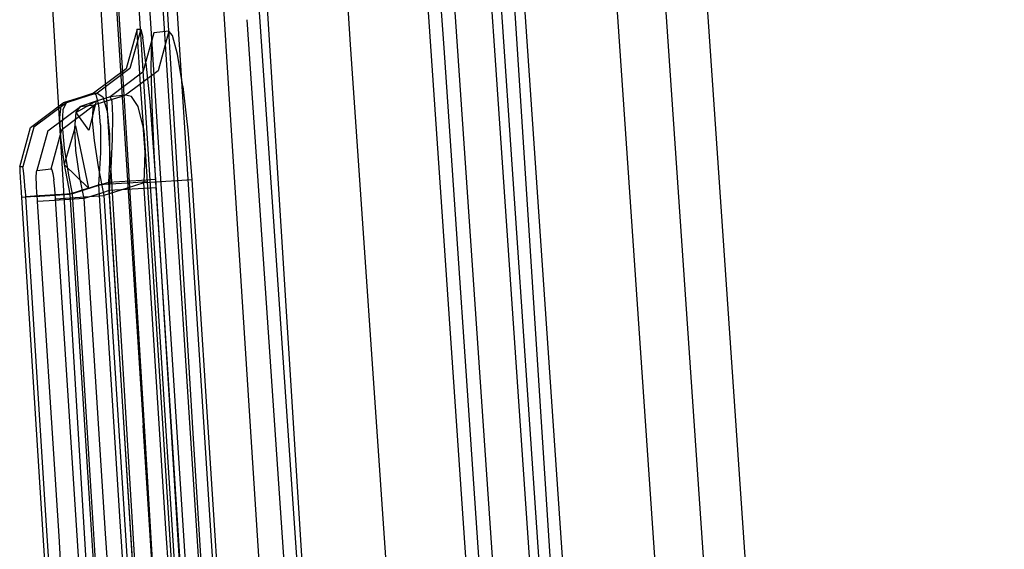
# Model space of a CAD drawing. Units: millimetres. Extents: x -4440 to 1507, y 308 to 9934.
# Drawn here: x -1029 to -1026, y 2338 to 2340 of the extents above; entities that cross this region are included whole.
import ezdxf

# ---------------------------------------------------------------- set-up
doc = ezdxf.new("R2010")
doc.units = ezdxf.units.MM
doc.layers.add('1', color=7, linetype='CONTINUOUS', true_color=0xffffff)

msp = doc.modelspace()

# ---------------------------------------------------------------- linework, layer by layer
at = {"layer": '1', "color": 18, "linetype": 'CONTINUOUS'}
for p, q in [((-1027.547488, 2333.984262, 2009.22132), (-1028.891802, 2353.626937, 2009.173855)), ((-1027.547488, 2333.984262, 2009.22132), (-1028.891802, 2353.626937, 2009.173855)), ((-1028.088808, 2353.604764, 2010.078415), (-1026.734119, 2333.809842, 2010.126181)), ((-1028.088808, 2353.604764, 2010.078415), (-1026.734119, 2333.809842, 2010.126181)), ((-1027.346242, 2334.286513, 2007.653297), (-1028.512597, 2351.328582, 2007.611975)), ((-1027.346242, 2334.286513, 2007.653297), (-1028.512597, 2351.328582, 2007.611975)), ((-1027.647988, 2334.205921, 2008.071391), (-1028.818488, 2351.308554, 2008.029923)), ((-1027.647988, 2334.205921, 2008.071391), (-1028.818488, 2351.308554, 2008.029923)), ((-1028.063059, 2351.294011, 2007.334217), (-1026.902832, 2334.340117, 2007.375207)), ((-1028.063059, 2351.294011, 2007.334217), (-1026.902832, 2334.340117, 2007.375207)), ((-1027.053744, 2334.299903, 2007.58383), (-1028.216124, 2351.283997, 2007.542595)), ((-1027.053744, 2334.299903, 2007.58383), (-1028.216124, 2351.283997, 2007.542595)), ((-1029.067755, 2351.22034, 1978.584036), (-1028.291939, 2339.884594, 1978.611465)), ((-1029.067755, 2351.22034, 1978.584036), (-1028.291939, 2339.884594, 1978.611465)), ((-1028.768778, 2351.176232, 1978.64233), (-1027.995218, 2339.873377, 1978.669657)), ((-1028.768778, 2351.176232, 1978.64233), (-1027.995218, 2339.873377, 1978.669657)), ((-1027.830949, 2339.834325, 1978.872253), (-1028.607965, 2351.187676, 1978.844747)), ((-1027.830949, 2339.834325, 1978.872253), (-1028.607965, 2351.187676, 1978.844747)), ((-1028.730728, 2342.804615, 1963.462866), (-1027.07541, 2316.274852, 1962.562069)), ((-1028.730728, 2342.804615, 1963.462866), (-1027.07541, 2316.274852, 1962.562069)), ((-1027.442217, 2316.235989, 1962.97358), (-1029.136404, 2342.717737, 1963.91357)), ((-1027.442217, 2316.235989, 1962.97358), (-1029.136404, 2342.717737, 1963.91357)), ((-1029.218554, 2339.700192, 1965.778574), (-1029.312491, 2341.264218, 1965.774879)), ((-1029.218554, 2339.700192, 1965.778574), (-1029.312491, 2341.264218, 1965.774879)), ((-1029.065609, 2339.709967, 1965.99184), (-1029.159546, 2341.273755, 1965.988502)), ((-1029.065609, 2339.709967, 1965.99184), (-1029.159546, 2341.273755, 1965.988502)), ((-1028.758075, 2340.992944, 1972.861475), (-1028.678179, 2339.743346, 1972.864732)), ((-1028.758075, 2340.992944, 1972.861475), (-1028.678179, 2339.743346, 1972.864732)), ((-1028.903386, 2340.950485, 1973.081742), (-1028.825641, 2339.734524, 1973.084912)), ((-1028.903386, 2340.950485, 1973.081742), (-1028.825641, 2339.734524, 1973.084912)), ((-1027.372122, 2315.836877, 1973.848447), (-1028.980889, 2340.81084, 1973.806198)), ((-1027.372122, 2315.836877, 1973.848447), (-1028.980889, 2340.81084, 1973.806198)), ((-1027.808484, 2340.594385, 1974.929127), (-1026.2146, 2315.917224, 1974.984631)), ((-1027.808484, 2340.594385, 1974.929127), (-1026.2146, 2315.917224, 1974.984631)), ((-1027.837843, 2340.36477, 1976.120327), (-1026.808143, 2325.319022, 1976.156697)), ((-1027.837843, 2340.36477, 1976.120327), (-1026.808143, 2325.319022, 1976.156697)), ((-1029.049873, 2340.240449, 1973.317847), (-1028.949618, 2338.674039, 1973.321781)), ((-1029.049873, 2340.240449, 1973.317847), (-1028.949618, 2338.674039, 1973.321781)), ((-1028.902888, 2340.24927, 1973.095044), (-1028.802514, 2338.68286, 1973.099098)), ((-1028.902888, 2340.24927, 1973.095044), (-1028.802514, 2338.68286, 1973.099098)), ((-1028.790593, 2338.648528, 1966.217861), (-1028.884888, 2340.19801, 1966.21488)), ((-1028.790593, 2338.648528, 1966.217861), (-1028.884888, 2340.19801, 1966.21488)), ((-1028.943777, 2338.638753, 1966.007456), (-1029.037952, 2340.188235, 1966.004118)), ((-1028.943777, 2338.638753, 1966.007456), (-1029.037952, 2340.188235, 1966.004118)), ((-1028.595023, 2340.184383, 1977.056137), (-1027.568817, 2325.189799, 1977.09237)), ((-1028.595023, 2340.184383, 1977.056137), (-1027.568817, 2325.189799, 1977.09237)), ((-1028.620561, 2339.962846, 1978.205431), (-1027.767658, 2327.499837, 1978.235587)), ((-1028.620561, 2339.962846, 1978.205431), (-1027.767658, 2327.499837, 1978.235587)), ((-1028.968692, 2339.932412, 1968.519077), (-1029.003143, 2339.807004, 1968.518838)), ((-1028.968692, 2339.932412, 1968.519077), (-1029.003143, 2339.807004, 1968.518838)), ((-1028.957486, 2339.932889, 1967.856035), (-1028.991938, 2339.807719, 1967.854843)), ((-1028.957486, 2339.932889, 1967.856035), (-1028.991938, 2339.807719, 1967.854843)), ((-1028.968692, 2339.932412, 1968.519077), (-1028.957486, 2339.932889, 1967.856035)), ((-1028.968692, 2339.932412, 1968.519077), (-1028.957486, 2339.932889, 1967.856035)), ((-1028.968453, 2339.920729, 1968.626007), (-1028.968692, 2339.932412, 1968.519077)), ((-1028.968453, 2339.920729, 1968.626007), (-1028.968692, 2339.932412, 1968.519077)), ((-1028.964758, 2339.86184, 1968.772992), (-1028.968453, 2339.920729, 1968.626007)), ((-1028.964758, 2339.86184, 1968.772992), (-1028.968453, 2339.920729, 1968.626007)), ((-1028.957486, 2339.932889, 1967.856035), (-1028.95081, 2339.905947, 1967.691407)), ((-1028.957486, 2339.932889, 1967.856035), (-1028.95081, 2339.905947, 1967.691407)), ((-1028.915882, 2339.921445, 1970.516786), (-1028.950214, 2339.796036, 1970.519528)), ((-1028.915882, 2339.921445, 1970.516786), (-1028.950214, 2339.796036, 1970.519528)), ((-1028.915882, 2339.921445, 1970.516786), (-1028.923154, 2339.893311, 1970.355973)), ((-1028.915882, 2339.921445, 1970.516786), (-1028.923154, 2339.893311, 1970.355973)), ((-1028.867841, 2339.926213, 1971.211657), (-1028.915882, 2339.921445, 1970.516786)), ((-1028.867841, 2339.926213, 1971.211657), (-1028.915882, 2339.921445, 1970.516786)), ((-1028.867841, 2339.926213, 1971.211657), (-1028.901935, 2339.800805, 1971.215352)), ((-1028.867841, 2339.926213, 1971.211657), (-1028.901935, 2339.800805, 1971.215352)), ((-1028.856874, 2339.912623, 1971.332893), (-1028.867841, 2339.926213, 1971.211657)), ((-1028.856874, 2339.912623, 1971.332893), (-1028.867841, 2339.926213, 1971.211657)), ((-1028.840661, 2339.853495, 1971.476302), (-1028.856874, 2339.912623, 1971.332893)), ((-1028.840661, 2339.853495, 1971.476302), (-1028.856874, 2339.912623, 1971.332893)), ((-1028.940678, 2339.824647, 1967.545375), (-1028.95081, 2339.905947, 1967.691407)), ((-1028.940678, 2339.824647, 1967.545375), (-1028.95081, 2339.905947, 1967.691407)), ((-1028.923154, 2339.893311, 1970.355973), (-1028.9253, 2339.812964, 1970.21316)), ((-1028.923154, 2339.893311, 1970.355973), (-1028.9253, 2339.812964, 1970.21316)), ((-1028.291938, 2339.884579, 1978.611465), (-1027.445912, 2327.522963, 1978.641376)), ((-1028.291938, 2339.884579, 1978.611465), (-1027.445912, 2327.522963, 1978.641376)), ((-1028.957725, 2339.756459, 1968.893752), (-1028.964758, 2339.86184, 1968.772992)), ((-1028.957725, 2339.756459, 1968.893752), (-1028.964758, 2339.86184, 1968.772992)), ((-1028.823495, 2339.751214, 1971.592054), (-1028.840661, 2339.853495, 1971.476302)), ((-1028.823495, 2339.751214, 1971.592054), (-1028.840661, 2339.853495, 1971.476302)), ((-1027.995217, 2339.873362, 1978.669657), (-1027.155757, 2327.607602, 1978.699312)), ((-1027.995217, 2339.873362, 1978.669657), (-1027.155757, 2327.607602, 1978.699312)), ((-1028.940678, 2339.824647, 1967.545375), (-1028.928995, 2339.703292, 1967.44059)), ((-1028.940678, 2339.824647, 1967.545375), (-1028.928995, 2339.703292, 1967.44059)), ((-1026.994944, 2327.619046, 1978.901848), (-1027.830948, 2339.83431, 1978.872253)), ((-1026.994944, 2327.619046, 1978.901848), (-1027.830948, 2339.83431, 1978.872253)), ((-1029.003143, 2339.807004, 1968.518838), (-1029.107213, 2339.729279, 1968.518123)), ((-1029.003143, 2339.807004, 1968.518838), (-1029.107213, 2339.729279, 1968.518123)), ((-1028.991938, 2339.807719, 1967.854843), (-1029.095888, 2339.729995, 1967.851862)), ((-1028.991938, 2339.807719, 1967.854843), (-1029.095888, 2339.729995, 1967.851862)), ((-1028.950214, 2339.796036, 1970.519528), (-1029.054046, 2339.718312, 1970.526084)), ((-1028.950214, 2339.796036, 1970.519528), (-1029.054046, 2339.718312, 1970.526084)), ((-1028.901935, 2339.800805, 1971.215352), (-1029.005647, 2339.72308, 1971.224293)), ((-1028.901935, 2339.800805, 1971.215352), (-1029.005647, 2339.72308, 1971.224293)), ((-1028.9253, 2339.812964, 1970.21316), (-1028.922439, 2339.691609, 1970.10766)), ((-1028.9253, 2339.812964, 1970.21316), (-1028.922439, 2339.691609, 1970.10766)), ((-1028.947949, 2339.611501, 1968.974218), (-1028.957725, 2339.756459, 1968.893752)), ((-1028.947949, 2339.611501, 1968.974218), (-1028.957725, 2339.756459, 1968.893752)), ((-1029.120922, 2339.722127, 1967.858538), (-1029.193163, 2339.699, 1967.877731)), ((-1029.120922, 2339.722127, 1967.858538), (-1029.193163, 2339.699, 1967.877731)), ((-1029.107213, 2339.729279, 1968.518123), (-1029.145837, 2339.716882, 1968.508944)), ((-1029.107213, 2339.729279, 1968.518123), (-1029.145837, 2339.716882, 1968.508944)), ((-1029.095888, 2339.729995, 1967.851862), (-1029.120922, 2339.722127, 1967.858538)), ((-1029.095888, 2339.729995, 1967.851862), (-1029.120922, 2339.722127, 1967.858538)), ((-1029.107213, 2339.729279, 1968.518123), (-1029.095888, 2339.729995, 1967.851862)), ((-1029.107213, 2339.729279, 1968.518123), (-1029.095888, 2339.729995, 1967.851862)), ((-1029.099345, 2339.724749, 1968.584642), (-1029.107213, 2339.729279, 1968.518123)), ((-1029.099345, 2339.724749, 1968.584642), (-1029.107213, 2339.729279, 1968.518123)), ((-1029.090166, 2339.691848, 1968.675002), (-1029.099345, 2339.724749, 1968.584642)), ((-1029.090166, 2339.691848, 1968.675002), (-1029.099345, 2339.724749, 1968.584642)), ((-1029.095888, 2339.729995, 1967.851862), (-1029.07753, 2339.718312, 1967.748627)), ((-1029.095888, 2339.729995, 1967.851862), (-1029.07753, 2339.718312, 1967.748627)), ((-1029.005647, 2339.72308, 1971.224293), (-1029.054046, 2339.718312, 1970.526084)), ((-1029.005647, 2339.72308, 1971.224293), (-1029.054046, 2339.718312, 1970.526084)), ((-1029.005647, 2339.72308, 1971.224293), (-1029.023528, 2339.717358, 1971.220002)), ((-1029.005647, 2339.72308, 1971.224293), (-1029.023528, 2339.717358, 1971.220002)), ((-1028.986692, 2339.718789, 1971.300468), (-1029.005647, 2339.72308, 1971.224293)), ((-1028.986692, 2339.718789, 1971.300468), (-1029.005647, 2339.72308, 1971.224293)), ((-1028.825641, 2339.734524, 1973.084912), (-1028.725743, 2338.17932, 1973.088846)), ((-1028.825641, 2339.734524, 1973.084912), (-1028.725743, 2338.17932, 1973.088846)), ((-1028.823495, 2339.751214, 1971.592054), (-1028.807402, 2339.611739, 1971.668944)), ((-1028.823495, 2339.751214, 1971.592054), (-1028.807402, 2339.611739, 1971.668944)), ((-1028.678179, 2339.743346, 1972.864732), (-1028.578281, 2338.18838, 1972.868785)), ((-1028.678179, 2339.743346, 1972.864732), (-1028.578281, 2338.18838, 1972.868785)), ((-1029.307485, 2339.620799, 1968.4944), (-1029.203296, 2339.698523, 1968.495116)), ((-1029.307485, 2339.620799, 1968.4944), (-1029.203296, 2339.698523, 1968.495116)), ((-1029.193163, 2339.699, 1967.877731), (-1029.297113, 2339.621276, 1967.87487)), ((-1029.193163, 2339.699, 1967.877731), (-1029.297113, 2339.621276, 1967.87487)), ((-1029.124022, 2338.136405, 1965.78227), (-1029.218554, 2339.700192, 1965.778574)), ((-1029.124022, 2338.136405, 1965.78227), (-1029.218554, 2339.700192, 1965.778574)), ((-1029.203296, 2339.698523, 1968.495116), (-1029.210806, 2339.689225, 1968.556866)), ((-1029.203296, 2339.698523, 1968.495116), (-1029.210806, 2339.689225, 1968.556866)), ((-1029.207587, 2339.614123, 1971.209511), (-1029.103756, 2339.692086, 1971.20069)), ((-1029.207587, 2339.614123, 1971.209511), (-1029.103756, 2339.692086, 1971.20069)), ((-1029.203534, 2339.678258, 1967.782602), (-1029.193163, 2339.699, 1967.877731)), ((-1029.203534, 2339.678258, 1967.782602), (-1029.193163, 2339.699, 1967.877731)), ((-1029.145837, 2339.716882, 1968.508944), (-1029.203296, 2339.698523, 1968.495116)), ((-1029.145837, 2339.716882, 1968.508944), (-1029.203296, 2339.698523, 1968.495116)), ((-1029.193163, 2339.699, 1967.877731), (-1029.203296, 2339.698523, 1968.495116)), ((-1029.193163, 2339.699, 1967.877731), (-1029.203296, 2339.698523, 1968.495116)), ((-1029.098511, 2339.703768, 1970.537886), (-1029.162288, 2339.668006, 1970.456943)), ((-1029.098511, 2339.703768, 1970.537886), (-1029.148698, 2339.687556, 1970.551357)), ((-1029.098511, 2339.703768, 1970.537886), (-1029.148698, 2339.687556, 1970.551357)), ((-1029.148698, 2339.687556, 1970.551357), (-1029.103756, 2339.692086, 1971.20069)), ((-1029.148698, 2339.687556, 1970.551357), (-1029.103756, 2339.692086, 1971.20069)), ((-1029.098511, 2339.703768, 1970.537886), (-1029.122353, 2339.611739, 1970.336184)), ((-1029.103756, 2339.692086, 1971.20069), (-1029.109597, 2339.680403, 1971.269712)), ((-1029.103756, 2339.692086, 1971.20069), (-1029.109597, 2339.680403, 1971.269712)), ((-1029.023528, 2339.717358, 1971.220002), (-1029.103756, 2339.692086, 1971.20069)), ((-1029.023528, 2339.717358, 1971.220002), (-1029.103756, 2339.692086, 1971.20069)), ((-1029.054046, 2339.718312, 1970.526084), (-1029.098511, 2339.703768, 1970.537886)), ((-1029.054046, 2339.718312, 1970.526084), (-1029.098511, 2339.703768, 1970.537886)), ((-1029.085159, 2339.628667, 1968.748197), (-1029.090166, 2339.691848, 1968.675002)), ((-1029.085159, 2339.628667, 1968.748197), (-1029.090166, 2339.691848, 1968.675002)), ((-1029.07753, 2339.718312, 1967.748627), (-1029.063463, 2339.672297, 1967.658386)), ((-1029.07753, 2339.718312, 1967.748627), (-1029.063463, 2339.672297, 1967.658386)), ((-1029.065609, 2339.709967, 1965.99184), (-1028.971076, 2338.145941, 1965.995058)), ((-1029.065609, 2339.709967, 1965.99184), (-1028.971076, 2338.145941, 1965.995058)), ((-1029.054046, 2339.718312, 1970.526084), (-1029.049277, 2339.704484, 1970.426425)), ((-1029.054046, 2339.718312, 1970.526084), (-1029.049277, 2339.704484, 1970.426425)), ((-1029.049277, 2339.704484, 1970.426425), (-1029.047251, 2339.657277, 1970.339283)), ((-1029.049277, 2339.704484, 1970.426425), (-1029.047251, 2339.657277, 1970.339283)), ((-1028.965712, 2339.686841, 1971.389756), (-1028.986692, 2339.718789, 1971.300468)), ((-1028.965712, 2339.686841, 1971.389756), (-1028.986692, 2339.718789, 1971.300468)), ((-1028.928995, 2339.703292, 1967.44059), (-1028.917551, 2339.557618, 1967.383847)), ((-1028.928995, 2339.703292, 1967.44059), (-1028.917551, 2339.557618, 1967.383847)), ((-1028.922439, 2339.691609, 1970.10766), (-1028.915644, 2339.543313, 1970.047817)), ((-1028.922439, 2339.691609, 1970.10766), (-1028.915644, 2339.543313, 1970.047817)), ((-1029.252648, 2339.609832, 1970.557913), (-1029.148698, 2339.687556, 1970.551357)), ((-1029.252648, 2339.609832, 1970.557913), (-1029.148698, 2339.687556, 1970.551357)), ((-1029.210806, 2339.689225, 1968.556866), (-1029.215813, 2339.652032, 1968.644008)), ((-1029.210806, 2339.689225, 1968.556866), (-1029.215813, 2339.652032, 1968.644008)), ((-1029.20568, 2339.627475, 1967.696771), (-1029.203534, 2339.678258, 1967.782602)), ((-1029.20568, 2339.627475, 1967.696771), (-1029.203534, 2339.678258, 1967.782602)), ((-1029.167175, 2339.618891, 1970.371947), (-1029.162288, 2339.668006, 1970.456943)), ((-1029.167175, 2339.618891, 1970.371947), (-1029.162288, 2339.668006, 1970.456943)), ((-1029.162288, 2339.668006, 1970.456943), (-1029.148698, 2339.687556, 1970.551357)), ((-1029.162288, 2339.668006, 1970.456943), (-1029.148698, 2339.687556, 1970.551357)), ((-1029.122353, 2339.611739, 1970.336184), (-1029.162288, 2339.668006, 1970.456943)), ((-1029.109597, 2339.680403, 1971.269712), (-1029.111266, 2339.641541, 1971.353754)), ((-1029.109597, 2339.680403, 1971.269712), (-1029.111266, 2339.641541, 1971.353754)), ((-1029.063463, 2339.672297, 1967.658386), (-1029.056072, 2339.59958, 1967.594966)), ((-1029.063463, 2339.672297, 1967.658386), (-1029.056072, 2339.59958, 1967.594966)), ((-1028.95093, 2339.626998, 1971.460685), (-1028.965712, 2339.686841, 1971.389756)), ((-1028.95093, 2339.626998, 1971.460685), (-1028.965712, 2339.686841, 1971.389756)), ((-1029.215813, 2339.652032, 1968.644008), (-1029.212594, 2339.588374, 1968.717203)), ((-1029.215813, 2339.652032, 1968.644008), (-1029.212594, 2339.588374, 1968.717203)), ((-1029.199243, 2339.554757, 1967.63359), (-1029.20568, 2339.627475, 1967.696771)), ((-1029.199243, 2339.554757, 1967.63359), (-1029.20568, 2339.627475, 1967.696771)), ((-1029.111266, 2339.641541, 1971.353754), (-1029.105663, 2339.578837, 1971.423015)), ((-1029.111266, 2339.641541, 1971.353754), (-1029.105663, 2339.578837, 1971.423015)), ((-1029.085159, 2339.628667, 1968.748197), (-1029.085279, 2339.539975, 1968.795285)), ((-1029.085159, 2339.628667, 1968.748197), (-1029.085279, 2339.539975, 1968.795285)), ((-1029.047251, 2339.657277, 1970.339283), (-1029.048324, 2339.583606, 1970.27646)), ((-1029.047251, 2339.657277, 1970.339283), (-1029.048324, 2339.583606, 1970.27646)), ((-1029.341817, 2339.495391, 1968.494162), (-1029.307485, 2339.620799, 1968.4944)), ((-1029.341817, 2339.495391, 1968.494162), (-1029.307485, 2339.620799, 1968.4944)), ((-1029.297113, 2339.621276, 1967.87487), (-1029.331565, 2339.496106, 1967.873797)), ((-1029.297113, 2339.621276, 1967.87487), (-1029.331565, 2339.496106, 1967.873797)), ((-1029.252648, 2339.609832, 1970.557913), (-1029.286861, 2339.484423, 1970.560655)), ((-1029.252648, 2339.609832, 1970.557913), (-1029.286861, 2339.484423, 1970.560655)), ((-1029.241681, 2339.488953, 1971.213087), (-1029.207587, 2339.614123, 1971.209511)), ((-1029.241681, 2339.488953, 1971.213087), (-1029.207587, 2339.614123, 1971.209511)), ((-1029.164553, 2339.625329, 1968.709812), (-1029.200912, 2339.50302, 1968.767509)), ((-1029.163003, 2339.547366, 1970.307454), (-1029.167175, 2339.618891, 1970.371947)), ((-1029.163003, 2339.547366, 1970.307454), (-1029.167175, 2339.618891, 1970.371947)), ((-1029.164553, 2339.625329, 1968.709812), (-1029.122949, 2339.427918, 1968.801364)), ((-1029.056072, 2339.59958, 1967.594966), (-1029.056072, 2339.509934, 1967.562541)), ((-1029.056072, 2339.59958, 1967.594966), (-1029.056072, 2339.509934, 1967.562541)), ((-1028.95093, 2339.626998, 1971.460685), (-1028.944492, 2339.542121, 1971.506342)), ((-1028.95093, 2339.626998, 1971.460685), (-1028.944492, 2339.542121, 1971.506342)), ((-1028.947949, 2339.611501, 1968.974218), (-1028.93734, 2339.448422, 1969.001755)), ((-1028.947949, 2339.611501, 1968.974218), (-1028.93734, 2339.448422, 1969.001755)), ((-1028.807402, 2339.611739, 1971.668944), (-1028.794765, 2339.454144, 1971.694931)), ((-1028.807402, 2339.611739, 1971.668944), (-1028.794765, 2339.454144, 1971.694931)), ((-1029.212594, 2339.588374, 1968.717203), (-1029.200912, 2339.50302, 1968.767509)), ((-1029.212594, 2339.588374, 1968.717203), (-1029.200912, 2339.50302, 1968.767509)), ((-1029.105663, 2339.578837, 1971.423015), (-1029.092789, 2339.495629, 1971.47058)), ((-1029.105663, 2339.578837, 1971.423015), (-1029.092789, 2339.495629, 1971.47058)), ((-1029.048324, 2339.583606, 1970.27646), (-1029.052854, 2339.491814, 1970.242485)), ((-1029.048324, 2339.583606, 1970.27646), (-1029.052854, 2339.491814, 1970.242485)), ((-1029.185891, 2339.469641, 1967.597231), (-1029.199243, 2339.554757, 1967.63359)), ((-1029.185891, 2339.469641, 1967.597231), (-1029.199243, 2339.554757, 1967.63359)), ((-1029.150605, 2339.461058, 1970.268831), (-1029.163003, 2339.547366, 1970.307454)), ((-1029.150605, 2339.461058, 1970.268831), (-1029.163003, 2339.547366, 1970.307454)), ((-1029.085279, 2339.539975, 1968.795285), (-1029.09112, 2339.437932, 1968.808994)), ((-1029.085279, 2339.539975, 1968.795285), (-1029.09112, 2339.437932, 1968.808994)), ((-1028.944492, 2339.542121, 1971.506342), (-1028.947592, 2339.444369, 1971.519455)), ((-1028.944492, 2339.542121, 1971.506342), (-1028.947592, 2339.444369, 1971.519455)), ((-1028.917551, 2339.557618, 1967.383847), (-1028.910756, 2339.455336, 1967.373237)), ((-1028.917551, 2339.557618, 1967.383847), (-1028.910756, 2339.455336, 1967.373237)), ((-1028.915644, 2339.543313, 1970.047817), (-1028.908968, 2339.429349, 1970.035419)), ((-1028.915644, 2339.543313, 1970.047817), (-1028.908968, 2339.429349, 1970.035419)), ((-1029.200912, 2339.50302, 1968.767509), (-1029.182434, 2339.408606, 1968.787178)), ((-1029.200912, 2339.50302, 1968.767509), (-1029.122949, 2339.427918, 1968.801364)), ((-1029.200912, 2339.50302, 1968.767509), (-1029.182434, 2339.408606, 1968.787178)), ((-1029.056072, 2339.509934, 1967.562541), (-1029.059768, 2339.446038, 1967.55825)), ((-1029.056072, 2339.509934, 1967.562541), (-1029.059768, 2339.446038, 1967.55825)), ((-1029.331565, 2339.496106, 1967.873797), (-1029.341817, 2339.495391, 1968.494162)), ((-1029.331565, 2339.496106, 1967.873797), (-1029.341817, 2339.495391, 1968.494162)), ((-1029.341817, 2339.495391, 1968.494162), (-1029.341817, 2339.493245, 1968.515381)), ((-1029.341817, 2339.495391, 1968.494162), (-1029.341817, 2339.493245, 1968.515381)), ((-1029.341817, 2339.493245, 1968.515381), (-1029.341221, 2339.481562, 1968.545184)), ((-1029.341817, 2339.493245, 1968.515381), (-1029.341221, 2339.481562, 1968.545184)), ((-1029.341221, 2339.481562, 1968.545184), (-1029.340029, 2339.460343, 1968.569741)), ((-1029.341221, 2339.481562, 1968.545184), (-1029.340029, 2339.460343, 1968.569741)), ((-1029.330373, 2339.490622, 1967.840537), (-1029.331565, 2339.496106, 1967.873797)), ((-1029.330373, 2339.490622, 1967.840537), (-1029.331565, 2339.496106, 1967.873797)), ((-1029.328465, 2339.474648, 1967.811093), (-1029.330373, 2339.490622, 1967.840537)), ((-1029.328465, 2339.474648, 1967.811093), (-1029.330373, 2339.490622, 1967.840537)), ((-1029.32632, 2339.45033, 1967.789993), (-1029.328465, 2339.474648, 1967.811093)), ((-1029.32632, 2339.45033, 1967.789993), (-1029.328465, 2339.474648, 1967.811093)), ((-1029.289007, 2339.462727, 1970.499381), (-1029.288411, 2339.47894, 1970.52823)), ((-1029.289007, 2339.462727, 1970.499381), (-1029.288411, 2339.47894, 1970.52823)), ((-1029.288411, 2339.47894, 1970.52823), (-1029.286861, 2339.484423, 1970.560655)), ((-1029.288411, 2339.47894, 1970.52823), (-1029.286861, 2339.484423, 1970.560655)), ((-1029.286861, 2339.484423, 1970.560655), (-1029.241681, 2339.488953, 1971.213087)), ((-1029.286861, 2339.484423, 1970.560655), (-1029.241681, 2339.488953, 1971.213087)), ((-1029.241681, 2339.488953, 1971.213087), (-1029.239535, 2339.486331, 1971.237287)), ((-1029.241681, 2339.488953, 1971.213087), (-1029.239535, 2339.486331, 1971.237287)), ((-1029.239535, 2339.486331, 1971.237287), (-1029.236436, 2339.47441, 1971.266374)), ((-1029.239535, 2339.486331, 1971.237287), (-1029.236436, 2339.47441, 1971.266374)), ((-1029.236436, 2339.47441, 1971.266374), (-1029.233217, 2339.453906, 1971.289977)), ((-1029.236436, 2339.47441, 1971.266374), (-1029.233217, 2339.453906, 1971.289977)), ((-1029.092789, 2339.495629, 1971.47058), (-1029.07455, 2339.404076, 1971.488938)), ((-1029.092789, 2339.495629, 1971.47058), (-1029.07455, 2339.404076, 1971.488938)), ((-1029.052854, 2339.491814, 1970.242485), (-1029.05798, 2339.420289, 1970.237479)), ((-1029.052854, 2339.491814, 1970.242485), (-1029.05798, 2339.420289, 1970.237479)), ((-1029.340029, 2339.460343, 1968.569741), (-1029.338241, 2339.431256, 1968.586192)), ((-1029.340029, 2339.460343, 1968.569741), (-1029.338241, 2339.431256, 1968.586192)), ((-1029.324174, 2339.421242, 1967.778429), (-1029.32632, 2339.45033, 1967.789993)), ((-1029.324174, 2339.421242, 1967.778429), (-1029.32632, 2339.45033, 1967.789993)), ((-1029.288769, 2339.438647, 1970.478162), (-1029.289007, 2339.462727, 1970.499381)), ((-1029.288769, 2339.438647, 1970.478162), (-1029.289007, 2339.462727, 1970.499381)), ((-1029.230118, 2339.426011, 1971.305594), (-1029.233217, 2339.453906, 1971.289977)), ((-1029.230118, 2339.426011, 1971.305594), (-1029.233217, 2339.453906, 1971.289977)), ((-1029.173732, 2339.409798, 1967.588529), (-1029.185891, 2339.469641, 1967.597231)), ((-1029.173732, 2339.409798, 1967.588529), (-1029.185891, 2339.469641, 1967.597231)), ((-1029.137254, 2339.394778, 1970.258579), (-1029.150605, 2339.461058, 1970.268831)), ((-1029.137254, 2339.394778, 1970.258579), (-1029.150605, 2339.461058, 1970.268831)), ((-1029.059768, 2339.446038, 1967.55825), (-1029.104829, 2339.431733, 1967.57029)), ((-1029.059768, 2339.446038, 1967.55825), (-1029.104829, 2339.431733, 1967.57029)), ((-1028.98097, 2339.445323, 1968.87885), (-1029.09112, 2339.437932, 1968.808994)), ((-1028.98097, 2339.445323, 1968.87885), (-1029.09112, 2339.437932, 1968.808994)), ((-1028.954864, 2339.452475, 1967.49042), (-1029.059768, 2339.446038, 1967.55825)), ((-1028.954864, 2339.452475, 1967.49042), (-1029.059768, 2339.446038, 1967.55825)), ((-1029.059768, 2339.446038, 1967.55825), (-1028.973579, 2338.062257, 1967.558488)), ((-1029.059768, 2339.446038, 1967.55825), (-1028.973579, 2338.062257, 1967.558488)), ((-1028.947592, 2339.444369, 1971.519455), (-1029.00064, 2339.42768, 1971.5067)), ((-1028.947592, 2339.444369, 1971.519455), (-1029.00064, 2339.42768, 1971.5067)), ((-1028.93734, 2339.448422, 1969.001755), (-1028.98097, 2339.445323, 1968.87885)), ((-1028.93734, 2339.448422, 1969.001755), (-1028.98097, 2339.445323, 1968.87885)), ((-1028.910756, 2339.455336, 1967.373237), (-1028.954864, 2339.452475, 1967.49042)), ((-1028.910756, 2339.455336, 1967.373237), (-1028.954864, 2339.452475, 1967.49042)), ((-1028.843045, 2339.451045, 1971.582636), (-1028.947592, 2339.444369, 1971.519455)), ((-1028.843045, 2339.451045, 1971.582636), (-1028.947592, 2339.444369, 1971.519455)), ((-1028.877258, 2338.347644, 1971.520171), (-1028.947592, 2339.444369, 1971.519455)), ((-1028.877258, 2338.347644, 1971.520171), (-1028.947592, 2339.444369, 1971.519455)), ((-1028.93734, 2339.448422, 1969.001755), (-1028.869629, 2338.380069, 1969.004855)), ((-1028.93734, 2339.448422, 1969.001755), (-1028.869629, 2338.380069, 1969.004855)), ((-1028.910756, 2339.455336, 1967.373237), (-1028.824568, 2338.071555, 1967.373237)), ((-1028.910756, 2339.455336, 1967.373237), (-1028.824568, 2338.071555, 1967.373237)), ((-1028.794765, 2339.454144, 1971.694931), (-1028.843045, 2339.451045, 1971.582636)), ((-1028.794765, 2339.454144, 1971.694931), (-1028.843045, 2339.451045, 1971.582636)), ((-1028.794765, 2339.454144, 1971.694931), (-1028.724432, 2338.357657, 1971.695647)), ((-1028.794765, 2339.454144, 1971.694931), (-1028.724432, 2338.357657, 1971.695647)), ((-1029.338241, 2339.431256, 1968.586192), (-1029.336214, 2339.398354, 1968.591794)), ((-1029.338241, 2339.431256, 1968.586192), (-1029.336214, 2339.398354, 1968.591794)), ((-1029.324174, 2339.421242, 1967.778429), (-1029.322863, 2339.4005, 1967.776164)), ((-1029.324174, 2339.421242, 1967.778429), (-1029.322863, 2339.4005, 1967.776164)), ((-1029.293418, 2339.401454, 1968.716368), (-1029.182434, 2339.408606, 1968.787178)), ((-1029.293418, 2339.401454, 1968.716368), (-1029.182434, 2339.408606, 1968.787178)), ((-1029.287457, 2339.408845, 1970.465884), (-1029.288769, 2339.438647, 1970.478162)), ((-1029.287457, 2339.408845, 1970.465884), (-1029.288769, 2339.438647, 1970.478162)), ((-1029.287457, 2339.408845, 1970.465884), (-1029.286146, 2339.385718, 1970.46338)), ((-1029.287457, 2339.408845, 1970.465884), (-1029.286146, 2339.385718, 1970.46338)), ((-1029.173732, 2339.409798, 1967.588529), (-1029.27947, 2339.403123, 1967.657432)), ((-1029.173732, 2339.409798, 1967.588529), (-1029.27947, 2339.403123, 1967.657432)), ((-1029.227614, 2339.394301, 1971.310839), (-1029.230118, 2339.426011, 1971.305594)), ((-1029.227614, 2339.394301, 1971.310839), (-1029.230118, 2339.426011, 1971.305594)), ((-1029.122949, 2339.427918, 1968.801364), (-1029.182434, 2339.408606, 1968.787178)), ((-1029.122949, 2339.427918, 1968.801364), (-1029.182434, 2339.408606, 1968.787178)), ((-1029.182434, 2339.408606, 1968.787178), (-1029.105425, 2338.18838, 1968.790635)), ((-1029.182434, 2339.408606, 1968.787178), (-1029.105425, 2338.18838, 1968.790635)), ((-1029.104829, 2339.431733, 1967.57029), (-1029.173732, 2339.409798, 1967.588529)), ((-1029.104829, 2339.431733, 1967.57029), (-1029.173732, 2339.409798, 1967.588529)), ((-1029.112577, 2338.431567, 1967.588648), (-1029.173732, 2339.409798, 1967.588529)), ((-1029.112577, 2338.431567, 1967.588648), (-1029.173732, 2339.409798, 1967.588529)), ((-1029.082417, 2339.412421, 1970.244035), (-1029.137254, 2339.394778, 1970.258579)), ((-1029.082417, 2339.412421, 1970.244035), (-1029.137254, 2339.394778, 1970.258579)), ((-1029.122949, 2339.427918, 1968.801364), (-1029.09112, 2339.437932, 1968.808994)), ((-1029.122949, 2339.427918, 1968.801364), (-1029.09112, 2339.437932, 1968.808994)), ((-1029.09112, 2339.437932, 1968.808994), (-1029.02329, 2338.369578, 1968.812212)), ((-1029.09112, 2339.437932, 1968.808994), (-1029.02329, 2338.369578, 1968.812212)), ((-1029.05798, 2339.420289, 1970.237479), (-1029.082417, 2339.412421, 1970.244035)), ((-1029.05798, 2339.420289, 1970.237479), (-1029.082417, 2339.412421, 1970.244035)), ((-1029.00064, 2339.42768, 1971.5067), (-1029.07455, 2339.404076, 1971.488938)), ((-1029.00064, 2339.42768, 1971.5067), (-1029.07455, 2339.404076, 1971.488938)), ((-1028.94783, 2339.427203, 1970.162854), (-1029.05798, 2339.420289, 1970.237479)), ((-1028.94783, 2339.427203, 1970.162854), (-1029.05798, 2339.420289, 1970.237479)), ((-1028.98097, 2338.216275, 1970.241413), (-1029.05798, 2339.420289, 1970.237479)), ((-1028.98097, 2338.216275, 1970.241413), (-1029.05798, 2339.420289, 1970.237479)), ((-1028.908968, 2339.429349, 1970.035419), (-1028.94783, 2339.427203, 1970.162854)), ((-1028.908968, 2339.429349, 1970.035419), (-1028.94783, 2339.427203, 1970.162854)), ((-1028.908968, 2339.429349, 1970.035419), (-1028.831959, 2338.225096, 1970.039234)), ((-1028.908968, 2339.429349, 1970.035419), (-1028.831959, 2338.225096, 1970.039234)), ((-1029.293418, 2339.401454, 1968.716368), (-1029.336214, 2339.398354, 1968.591794)), ((-1029.293418, 2339.401454, 1968.716368), (-1029.336214, 2339.398354, 1968.591794)), ((-1029.336214, 2339.398354, 1968.591794), (-1029.259086, 2338.178128, 1968.59549)), ((-1029.336214, 2339.398354, 1968.591794), (-1029.259086, 2338.178128, 1968.59549)), ((-1029.27947, 2339.403123, 1967.657432), (-1029.322863, 2339.4005, 1967.776164)), ((-1029.27947, 2339.403123, 1967.657432), (-1029.322863, 2339.4005, 1967.776164)), ((-1029.322863, 2339.4005, 1967.776164), (-1029.261589, 2338.422269, 1967.776403)), ((-1029.322863, 2339.4005, 1967.776164), (-1029.261589, 2338.422269, 1967.776403)), ((-1029.248238, 2339.387864, 1970.334396), (-1029.286146, 2339.385718, 1970.46338)), ((-1029.248238, 2339.387864, 1970.334396), (-1029.286146, 2339.385718, 1970.46338)), ((-1029.286146, 2339.385718, 1970.46338), (-1029.217958, 2338.322371, 1970.466837)), ((-1029.286146, 2339.385718, 1970.46338), (-1029.217958, 2338.322371, 1970.466837)), ((-1029.137254, 2339.394778, 1970.258579), (-1029.248238, 2339.387864, 1970.334396)), ((-1029.137254, 2339.394778, 1970.258579), (-1029.248238, 2339.387864, 1970.334396)), ((-1029.227614, 2339.394301, 1971.310839), (-1029.179931, 2339.397401, 1971.424803)), ((-1029.227614, 2339.394301, 1971.310839), (-1029.179931, 2339.397401, 1971.424803)), ((-1029.148459, 2338.160008, 1971.311674), (-1029.227614, 2339.394301, 1971.310839)), ((-1029.148459, 2338.160008, 1971.311674), (-1029.227614, 2339.394301, 1971.310839)), ((-1029.179931, 2339.397401, 1971.424803), (-1029.07455, 2339.404076, 1971.488938)), ((-1029.179931, 2339.397401, 1971.424803), (-1029.07455, 2339.404076, 1971.488938)), ((-1029.069066, 2338.331431, 1970.262036), (-1029.137254, 2339.394778, 1970.258579)), ((-1029.069066, 2338.331431, 1970.262036), (-1029.137254, 2339.394778, 1970.258579)), ((-1029.07455, 2339.404076, 1971.488938), (-1028.995395, 2338.170022, 1971.489772)), ((-1029.07455, 2339.404076, 1971.488938), (-1028.995395, 2338.170022, 1971.489772)), ((-1028.849006, 2337.107629, 1973.325714), (-1028.949618, 2338.674039, 1973.321781)), ((-1028.849006, 2337.107629, 1973.325714), (-1028.949618, 2338.674039, 1973.321781)), ((-1028.802514, 2338.68286, 1973.099098), (-1028.701901, 2337.11645, 1973.103151)), ((-1028.802514, 2338.68286, 1973.099098), (-1028.701901, 2337.11645, 1973.103151)), ((-1028.849006, 2337.08927, 1966.010913), (-1028.943777, 2338.638753, 1966.007456)), ((-1028.849006, 2337.08927, 1966.010913), (-1028.943777, 2338.638753, 1966.007456)), ((-1028.695822, 2337.099046, 1966.22096), (-1028.790593, 2338.648528, 1966.217861)), ((-1028.695822, 2337.099046, 1966.22096), (-1028.790593, 2338.648528, 1966.217861)), ((-1029.261589, 2338.422269, 1967.776403), (-1029.174805, 2337.038726, 1967.776641)), ((-1029.261589, 2338.422269, 1967.776403), (-1029.174805, 2337.038726, 1967.776641)), ((-1029.025674, 2337.048262, 1967.588648), (-1029.112577, 2338.431567, 1967.588648)), ((-1029.025674, 2337.048262, 1967.588648), (-1029.112577, 2338.431567, 1967.588648)), ((-1028.869629, 2338.380069, 1969.004855), (-1028.791904, 2337.159604, 1969.008312)), ((-1028.869629, 2338.380069, 1969.004855), (-1028.791904, 2337.159604, 1969.008312)), ((-1029.02329, 2338.369578, 1968.812212), (-1028.945684, 2337.149352, 1968.815789)), ((-1029.02329, 2338.369578, 1968.812212), (-1028.945684, 2337.149352, 1968.815789)), ((-1028.797865, 2337.113351, 1971.520886), (-1028.877258, 2338.347644, 1971.520171)), ((-1028.797865, 2337.113351, 1971.520886), (-1028.877258, 2338.347644, 1971.520171)), ((-1028.724432, 2338.357657, 1971.695647), (-1028.645039, 2337.123364, 1971.696362)), ((-1028.724432, 2338.357657, 1971.695647), (-1028.645039, 2337.123364, 1971.696362)), ((-1029.217958, 2338.322371, 1970.466837), (-1029.140592, 2337.118357, 1970.47089)), ((-1029.217958, 2338.322371, 1970.466837), (-1029.140592, 2337.118357, 1970.47089)), ((-1028.991699, 2337.127417, 1970.26597), (-1029.069066, 2338.331431, 1970.262036)), ((-1028.991699, 2337.127417, 1970.26597), (-1029.069066, 2338.331431, 1970.262036))]:
    msp.add_line(p, q, dxfattribs=at)

doc.saveas('drawing.dxf')
